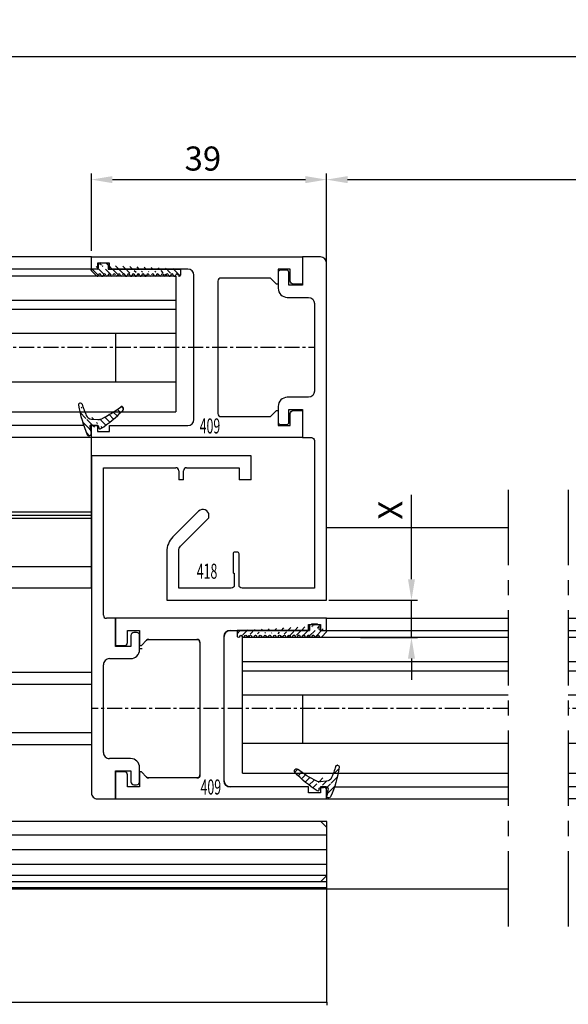
# Model space of a CAD drawing. Units: millimetres. Extents: x 39 to 1228, y 265 to 1106.
# Drawn here: x 585 to 676, y 402 to 566 of the extents above; entities that cross this region are included whole.
import ezdxf
from ezdxf.enums import TextEntityAlignment as Align

# ---------------------------------------------------------------- set-up
doc = ezdxf.new("R2010")
doc.units = ezdxf.units.MM
doc.linetypes.add('HIDDENNEW00', pattern=[4.5, 1.5, -1.5, 1.5])
doc.linetypes.add('MITTEX2', pattern=[4, 2.5, -0.5, 0.5, -0.5])
doc.layers.add('01_Blockfang', color=2, linetype='Continuous', plot=False)
for name, color, linetype in [('02_Bemassung', 4, 'Continuous'), ('03_Mittellinie', 1, 'MITTEX2'), ('17_Schutzfluegel', 3, 'Continuous'), ('2D_SICHTBARE_KANTEN', 1, 'HIDDENNEW00'), ('325409_Vertikalprofil', 3, 'Continuous'), ('325418_Seitendichtung', 3, 'Continuous'), ('325450', 7, 'Continuous'), ('418 coupiert', 7, 'Continuous'), ('99', 7, 'Continuous'), ('Bodenschiene', 7, 'Continuous'), ('Bürstendichtung', 8, 'Continuous'), ('Fahrflügel', 7, 'Continuous'), ('Glas', 7, 'Continuous'), ('Seitenteil', 7, 'Continuous'), ('Verglasungsgummis', 7, 'Continuous')]:
    doc.layers.add(name, color=color, linetype=linetype)
doc.styles.get("Standard").update_dxf_attribs({"font": 'txt.shx', "width": 0.8})
doc.dimstyles.new('Dorma', dxfattribs={"dimtxt": 4, "dimasz": 3.5, "dimexe": 1, "dimexo": 1, "dimgap": 1.5, "dimtad": 1, "dimdec": 1, "dimrnd": 0.5, "dimzin": 9, "dimtxsty": 'Standard', "dimcen": 0.1, "dimclrd": 256, "dimclre": 256, "dimclrt": 256, "dimadec": 1, "dimazin": 2, "dimtp": 0.1, "dimtm": 0.1, "dimtfac": 1, "dimtdec": 1, "dimtmove": 0, "dimatfit": 3, "dimfxl": 1, "dimtolj": 1, "dimtzin": 0, "dimlwe": -1, "dimarcsym": 0})
pattern_1 = [(45, (0, 0), (-0.5612660075668221, 0.5612660075668221), [])]

# ---------------------------------------------------------------- blocks, each defined once
blk = doc.blocks.new('*D133')
at = {"layer": '02_Bemassung', "transparency": 16777216}
for p, q in [((596.8655199344855, 527.4569729980019), (596.8655199344855, 540.3031799597613)), ((635.865533285926, 524.2932326051498), (635.865533285926, 540.3031799597613))]:
    blk.add_line(p, q, dxfattribs=at)
at = {"layer": '02_Bemassung', "lineweight": -2, "transparency": 16777216}
blk.add_line((600.3655199344855, 539.3031799597613), (632.365533285926, 539.3031799597613), dxfattribs=at)
at = {"layer": '02_Bemassung', "transparency": 16777216}
for points in [[(600.3655199344855, 539.8865132930946), (600.3655199344855, 538.7198466264279), (596.8655199344855, 539.3031799597613)], [(632.365533285926, 539.8865132930946), (632.365533285926, 538.7198466264279), (635.865533285926, 539.3031799597613)]]:
    blk.add_solid(points, dxfattribs=at)
at = {"layer": 'Defpoints', "color": 0, "transparency": 16777216}
for p in [(635.865533285926, 539.3031799597613), (596.8655199344855, 526.4569729980019), (635.865533285926, 523.2932326051497)]:
    blk.add_point(p, dxfattribs=at)
at = {"layer": '02_Bemassung', "transparency": 16777216, "insert": (615.361490974702, 542.8031799597613), "char_height": 4, "attachment_point": 5}
blk.add_mtext('\\A1;39', dxfattribs=at)
blk = doc.blocks.new('*D134')
at = {"layer": '02_Bemassung', "transparency": 16777216}
for p, q in [((319.8652422209868, 529.9569753556297), (319.8652422209868, 560.7362299585405)), ((1192.527805027079, 529.9569753556297), (1192.527805027079, 560.7362299585405))]:
    blk.add_line(p, q, dxfattribs=at)
at = {"layer": '02_Bemassung', "lineweight": -2, "transparency": 16777216}
blk.add_line((323.3652422209868, 559.7362299585405), (1189.027805027079, 559.7362299585405), dxfattribs=at)
at = {"layer": '02_Bemassung', "transparency": 16777216}
for points in [[(323.3652422209868, 560.319563291874), (323.3652422209868, 559.1528966252073), (319.8652422209868, 559.7362299585405)], [(1189.027805027079, 560.319563291874), (1189.027805027079, 559.1528966252073), (1192.527805027079, 559.7362299585405)]]:
    blk.add_solid(points, dxfattribs=at)
at = {"layer": 'Defpoints', "color": 0, "transparency": 16777216}
for p in [(1192.527805027079, 559.7362299585405), (319.8652422209868, 528.9569753556297), (1192.527805027079, 528.9569753556297)]:
    blk.add_point(p, dxfattribs=at)
at = {"layer": '02_Bemassung', "transparency": 16777216, "insert": (757.0158012341535, 563.2362299585405), "char_height": 4, "attachment_point": 5}
blk.add_mtext('\\A1;B', dxfattribs=at)
blk = doc.blocks.new('*D141')
at = {"layer": '02_Bemassung', "lineweight": -2, "transparency": 16777216}
for p, q in [((649.9612249846116, 472.9569725993957), (649.9612249846116, 486.9736392660623)), ((649.9612249846116, 463.2569724213269), (649.9612249846116, 469.4569725993957)), ((649.9612249846116, 459.7569724213269), (649.9612249846116, 456.2569724213269))]:
    blk.add_line(p, q, dxfattribs=at)
at = {"layer": '02_Bemassung', "transparency": 16777216}
for p, q in [((636.2799368359101, 469.4569725993958), (650.9612249846115, 469.4569725993957)), ((641.4916267126081, 463.2569724213269), (650.9612249846115, 463.2569724213269))]:
    blk.add_line(p, q, dxfattribs=at)
for points in [[(649.3778916512781, 472.9569725993957), (650.5445583179448, 472.9569725993957), (649.9612249846116, 469.4569725993957)], [(649.3778916512781, 459.7569724213269), (650.5445583179448, 459.7569724213269), (649.9612249846116, 463.2569724213269)]]:
    blk.add_solid(points, dxfattribs=at)
at = {"layer": 'Defpoints', "color": 0, "transparency": 16777216}
for p in [(635.2799368359101, 469.4569725993958), (649.9612249846116, 469.4569725993957), (640.4916267126082, 463.2569724213269)]:
    blk.add_point(p, dxfattribs=at)
at = {"layer": '02_Bemassung', "transparency": 16777216, "insert": (646.4612249846115, 484.4069725993958), "char_height": 4, "attachment_point": 5, "rotation": 90}
blk.add_mtext('\\A1;X', dxfattribs=at)
blk = doc.blocks.new('325409_Vertikalprofil')
at = {"layer": '325409_Vertikalprofil'}
blk.add_lwpolyline([(21.49967000000001, 3.499999999999996), (29.49288321876159, 3.499999999999992, 0.1989108449736175), (29.84643453828488, 3.64644453834887), (30.70000000000002, 4.499999999999992), (31.00000000000003, 4.499999999999992), (31.00000000000003, 1.999999999999992), (33.00000000000003, 1.999999999999992), (33.00000000000003, 3.999999999999992, -0.4142135623730951), (33.49999000000003, 4.499999999999992), (34.99999000000002, 4.499999999999992), (34.99999000000002, -7.1e-15), (0, 0), (3.6e-15, 2), (0.9999900000000288, 2), (0.9999900000000252, 1), (3, 1), (3, 2), (16.00000000000003, 1.999999999999996, 0.4142135623730951), (17.00000000000003, 2.999999999999996), (17.00000000000003, 27, 0.4142135623730951), (16.00000000000003, 28), (3.000000000000007, 28), (3.000000000000007, 29), (0.9999900000000324, 29), (0.9999900000000324, 28), (7.1e-15, 28), (7.1e-15, 30), (34.99999000000002, 30), (34.99999000000002, 25.49999999999999), (33.49999000000003, 25.49999999999999, -0.4142135623730951), (33.00000000000004, 26), (33.00000000000004, 27.99999999999999), (31.00000000000004, 27.99999999999999), (31.00000000000004, 25.49999999999999), (30.70000000000002, 25.49999999999999), (29.84643453828495, 26.35355546165111, 0.1989108449736261), (29.49288321876165, 26.49999999999999), (21.49968000000002, 26.5, 0.4142135623730951), (20.99950000000001, 26), (20.99950000000001, 4.000170000000021, 0.4144127776680251)], format="xyb", close=True, dxfattribs=at)
blk = doc.blocks.new('418 coupiert')
at = {"color": 3, "linetype": 'Continuous', "lineweight": 30}
for p, q in [((75.66915887591176, -8.940485123908616), (75.66915887591176, -64.94048312715302)), ((102.1691455244713, -8.940485123908616), (75.66915887591176, -8.940485123908616)), ((102.1691455244713, -12.94048484823713), (102.1691455244713, -8.940485123908616)), ((77.66925233599477, -10.94048545173416), (89.66921705004506, -10.94048545173416)), ((77.66925233599477, -35.44048481098423), (77.66925233599477, -10.94048545173416)), ((90.16918081042105, -11.44048460236797), (90.16918081042105, -12.94048484823713)), ((90.96919435259635, -12.94048484823713), (90.96919435259635, -11.44048460236797)), ((91.46915811297231, -10.94048545173416), (100.1691712736779, -10.94048545173416)), ((100.1691712736779, -10.94048545173416), (100.1691712736779, -12.94048484823713)), ((90.96919435259635, -12.94048484823713), (90.16918081042105, -12.94048484823713)), ((102.1691455244713, -12.94048484823713), (100.1691712736779, -12.94048484823713)), ((79.66922658678823, -35.94048489294062), (78.16921609637075, -35.94048489294062)), ((79.66922658678823, -40.64048435947904), (79.66922658678823, -35.94048489294062)), ((79.66922658678823, -35.94048489294062), (79.66922658678823, -40.44048469922552)), ((82.21923249956899, -38.79048470816622), (82.21923249956899, -40.64048435947904)), ((83.16921132799916, -38.29048462620983), (82.71919625994497, -38.29048462620983)), ((83.66917508837516, -41.14048444143543), (83.66917508837516, -38.79048470816622)), ((82.21923249956899, -40.64048435947904), (79.66922658678823, -40.64048435947904)), ((83.66917508837516, -40.44048376790295), (83.96922487017446, -40.44048469922552)), ((83.66917508837516, -40.94047733060131), (84.08306974169545, -40.94047733060131)), ((77.66925233599477, -58.24048519543419), (77.66925233599477, -43.64048391989479)), ((78.66917985674672, -42.64048468730459), (82.16916459795767, -42.64048468730459)), ((82.16916459795767, -59.24048349670181), (78.66917985674672, -59.24048349670181)), ((79.66922658678823, -61.24048382452736), (82.21923249956899, -61.24048382452736)), ((79.66922658678823, -65.94048515371094), (79.66922658678823, -61.24048382452736)), ((79.66922658678823, -61.44048348478088), (79.66922658678823, -65.94048515371094)), ((82.21923249956899, -61.24048382452736), (82.21923249956899, -63.09048533848534)), ((83.66917508837516, -63.09048533848534), (83.66917508837516, -60.7404865365387)), ((82.71919625994497, -63.5904863517643), (83.16921132799916, -63.5904863517643)), ((76.66920560595327, -65.94048515371094), (79.66922658678823, -65.94048515371094))]:
    blk.add_line(p, q, dxfattribs=at)
at = {"color": 3, "linetype": 'Continuous'}
for p, q in [((114.6692165867882, -35.94048515371094), (79.66922658678823, -35.94048515371094)), ((79.66922658678823, -35.94048515371094), (79.66922658678823, -40.44048515371094)), ((114.6692165867882, -37.94048515371094), (114.6692165867882, -35.94048515371094)), ((111.6692165867882, -37.94048515371094), (111.6692165867882, -36.94048515371094)), ((111.6692165867882, -36.94048515371094), (113.6692265867882, -36.94048515371094)), ((113.6692265867882, -36.94048515371094), (113.6692265867882, -37.94048515371094)), ((81.6692165867882, -39.94048515371094), (81.6692165867882, -37.94048515371094)), ((81.6692165867882, -37.94048515371094), (83.6692165867882, -37.94048515371094)), ((83.6692165867882, -37.94048515371094), (83.6692165867882, -40.44048515371094)), ((97.66921658678825, -62.94048515371094), (97.6692165867882, -38.94048515371094)), ((98.6692165867882, -37.94048515371094), (111.6692165867882, -37.94048515371094)), ((113.6692265867882, -37.94048515371094), (114.6692165867882, -37.94048515371094)), ((79.66922658678823, -40.44048515371094), (81.16922658678823, -40.44048515371094)), ((83.6692165867882, -40.44048515371094), (83.9692165867882, -40.44048515371094)), ((83.9692165867882, -40.44048515371094), (84.82278204850331, -39.58692969205984)), ((85.17633336802658, -39.44048515371094), (93.16953658678825, -39.44048515371094)), ((93.66971658678824, -39.94048515371094), (93.66971658678824, -61.94031515371091)), ((81.16922658678823, -61.44048515371093), (79.66922658678823, -61.44048515371093)), ((79.66922658678823, -61.44048515371093), (79.66922658678823, -65.94048515371094)), ((81.66921658678825, -63.94048515371093), (81.66921658678825, -61.94048515371093)), ((83.9692165867882, -61.44048515371093), (83.66921658678824, -61.44048515371093)), ((83.66921658678824, -61.44048515371093), (83.66921658678824, -63.94048515371093)), ((84.82278204850336, -62.29404061536206), (83.9692165867882, -61.44048515371093)), ((93.16954658678821, -62.44048515371094), (85.17633336802669, -62.44048515371094)), ((83.66921658678824, -63.94048515371093), (81.66921658678825, -63.94048515371093)), ((111.6692165867882, -63.94048515371093), (98.66921658678827, -63.94048515371093)), ((111.6692165867882, -64.94048515371094), (111.6692165867882, -63.94048515371093)), ((113.6692265867882, -64.94048515371094), (111.6692165867882, -64.94048515371094)), ((114.6692165867882, -63.94048515371093), (113.6692265867882, -63.94048515371093)), ((113.6692265867882, -63.94048515371093), (113.6692265867882, -64.94048515371094)), ((114.6692165867882, -65.94048515371094), (114.6692165867882, -63.94048515371093)), ((79.66922658678823, -65.94048515371094), (114.6692165867882, -65.94048515371094))]:
    blk.add_line(p, q, dxfattribs=at)
at = {"color": 3, "linetype": 'Continuous', "lineweight": 30}
for centre, radius, start, end in [((89.66927889444793, -11.44038737333721), 0.4999019254285353, 359.9888561878637, 90.0070882369102), ((91.46909626856944, -11.44038737333721), 0.4999019254285069, 89.99291176308817, 180.0111438121395), ((78.16915425209646, -35.44058297102697), 0.4999019257390833, 179.98874948082, 270.0070882221695), ((82.71913441567074, -38.79038654812337), 0.4999019257390331, 89.99291177783698, 180.0112505191865), ((83.16927317227334, -38.79038654812348), 0.4999019257390899, 359.98874948082, 90.00708822215648), ((82.16926744800446, -41.14057704760142), 1.499907643229489, 269.9960711756929, 0.0035375127898131), ((78.66905457888998, -43.64028694175499), 0.9998022622992448, 89.99282068790313, 180.0112882482544), ((78.66905616794105, -58.24067965349588), 0.9998038508569591, 179.9888561878539, 270.0070882369085), ((82.16926267915623, -60.74039590545203), 1.499912411957051, 359.9965379453366, 90.00374664459505), ((82.7191375941786, -63.09058125139603), 0.4999051038106633, 179.9890071035996, 270.006723877784), ((83.16926999376562, -63.09058125139597), 0.499905103810649, 269.9932761222046, 0.0109928963954898), ((76.66916619378839, -64.94047783659693), 1.000007317890665, 180.0003031243172, 270.0022581341859)]:
    blk.add_arc(centre, radius, start, end, dxfattribs=at)
at = {"color": 3, "linetype": 'Continuous'}
for centre, radius, start, end in [((98.6692165867882, -38.94048515371094), 1, 90, 180), ((81.16922158678823, -39.94049015371095), 0.4999950000249845, 270.0005729635226, 0.0005729635266309), ((85.17633336802663, -39.9404851537109), 0.499999999999971, 90.00000000000651, 134.999664369734), ((93.16962658678823, -39.94057515371094), 0.5000900080985424, 0.0103113841519457, 90.01031138415031), ((81.16922158678823, -61.94048015371095), 0.4999950000250129, 359.9994270364766, 89.99942703647746), ((93.16971661569806, -61.94048518262075), 0.5000000000000071, 269.9805161217653, 0.0194838782330514), ((85.17633336802663, -61.94048515371091), 0.5000000000000285, 225.0003356302792, 270.0000000000065), ((98.66921658678827, -62.94048515371094), 1, 180, 270)]:
    blk.add_arc(centre, radius, start, end, dxfattribs=at)
blk = doc.blocks.new('325424')
h = blk.add_hatch()
h.set_pattern_fill('ANSI31', color=1, scale=0.25, style=0)
h.set_pattern_definition(pattern_1)
edge = h.paths.add_edge_path()
edge.add_line((-44.08561230153594, 694.7043751978792), (-44.08561230153594, 695.0132464671053))
edge.add_arc((-52.58501829241447, 711.2669847431507), 19.98668756120021, 287.3578499609344, 292.9965478829075)
edge.add_line((-42.7601866096333, 694.946727683536), (-42.85982415527854, 694.9553107523836))
edge.add_line((-43.07611264736209, 694.7730397486605), (-43.17009892762456, 693.672141959659))
edge.add_arc((-41.69509278946395, 693.311805545816), 0.2996800383432131, 293.734203866586, 355.1560507798661)
edge.add_arc((-41.69116565598182, 693.3617406218438), 0.3000144804824058, 355.1412252415403, 461.1927882675781)
edge.add_arc((-46.53420196236453, 691.8865245462777), 0.2999957238579762, 175.1253903895332, 279.0592143389488)
edge.add_arc((-45.07540202980897, 694.8691736447608), 1.000223704589062, 355.1223413896392, 386.1933210247745)
edge.add_arc((-45.84564457627516, 698.7772935544016), 0.3998698289681783, 175.1108668051726, 217.0731072471018)
edge.add_arc((-62.12955458738304, 686.477963832287), 20.00697306931901, 26.19844917490375, 37.06377538736537)
edge.add_arc((-59.39582303355098, 684.436954059043), 19.99884205905196, 32.74438421093547, 46.42057030466796)
edge.add_line((-44.17100713104758, 693.7042092585482), (-44.0788006082252, 694.7841262125887))
edge.add_line((-46.83311261684451, 691.9120167994417), (-46.83160853088651, 691.9296597742953))
edge.add_arc((-49.63383770158879, 711.333538455496), 19.99248392835638, 279.0561735708688, 293.7733523743856)
edge.add_arc((-42.97083173393781, 693.6551425223481), 0.1999909881686693, 175.1239166702826, 277.7306847690304)
edge.add_arc((-42.74318146118292, 695.1460024001335), 0.1999989693695521, 265.1224696536125, 392.7403622920136)
edge.add_arc((-45.16730305579722, 693.789134045623), 0.9999088904157648, 292.9938822973981, 355.1278551801737)
edge.add_arc((-45.88514311598811, 698.6345608075493), 0.4001046458597028, 46.44111503450598, 153.7737762759562)
edge.add_arc((-45.62709778667818, 713.2399381470345), 19.96409908713949, 277.7239068344949, 281.199947989066)
edge.add_arc((-46.5325018650451, 691.9040032051845), 0.3002050250900737, 107.3880274373051, 175.0973221324914)
edge.add_arc((-42.87677649172485, 694.7559640692934), 0.2000661934712625, 85.13929179737804, 175.1038399149306)
at = {"color": 1, "linetype": 'Continuous', "lineweight": 0}
blk.add_line((-44.08561230153594, 694.7043751978792), (-44.08561230153594, 695.0132464671053), dxfattribs=at)
at = {"color": 1, "linetype": 'Continuous', "lineweight": 30}
for p, q in [((-42.7601866096333, 694.946727683536), (-42.85982415527854, 694.9553107523836)), ((-44.17100713104758, 693.7042092585482), (-44.0788006082252, 694.7841262125887)), ((-43.07611264736209, 694.7730397486605), (-43.17009892762456, 693.672141959659)), ((-46.83311261684451, 691.9120167994417), (-46.83160853088651, 691.9296597742953))]:
    blk.add_line(p, q, dxfattribs=at)
for centre, radius, start, end in [((-45.84564457627516, 698.7772935544016), 0.3998698289681783, 175.1108668051726, 217.0731072471018), ((-45.88514311598811, 698.6345608075493), 0.4001046458597028, 46.44111503450598, 153.7737762759562), ((-62.12955458738304, 686.477963832287), 20.00697306931901, 26.19844917490375, 37.06377538736537), ((-59.39582303355098, 684.436954059043), 19.99884205905196, 32.74438421093547, 46.42057030466796), ((-45.07540202980897, 694.8691736447608), 1.000223704589062, 355.1223413896392, 26.19332102477441), ((-42.87677649172485, 694.7559640692934), 0.2000661934712625, 85.13929179737804, 175.1038399149306), ((-42.74318146118292, 695.1460024001335), 0.1999989693695521, 265.1224696536125, 32.74036229201352), ((-45.16730305579722, 693.789134045623), 0.9999088904157648, 292.9938822973981, 355.1278551801737), ((-42.97083173393781, 693.6551425223481), 0.1999909881686693, 175.1239166702826, 277.7306847690304), ((-45.62709778667818, 713.2399381470345), 19.96409908713949, 277.7239068344949, 281.199947989066), ((-41.69116565598182, 693.3617406218438), 0.3000144804824058, 355.1412252415403, 101.1927882675781), ((-41.69509278946395, 693.311805545816), 0.2996800383432131, 293.734203866586, 355.1560507798661), ((-46.53420196236453, 691.8865245462777), 0.2999957238579762, 175.1253903895332, 279.0592143389488), ((-46.5325018650451, 691.9040032051845), 0.3002050250900737, 107.3880274373051, 175.0973221324914), ((-52.58501829241447, 711.2669847431507), 19.98668756120021, 287.3578499609344, 292.9965478829075), ((-49.63383770158879, 711.333538455496), 19.99248392835638, 279.0561735708688, 293.7733523743856)]:
    blk.add_arc(centre, radius, start, end, dxfattribs=at)
blk = doc.blocks.new('325137')
h = blk.add_hatch()
h.set_pattern_fill('ANSI31', color=1, scale=0.25, style=0)
h.set_pattern_definition(pattern_1)
edge = h.paths.add_edge_path()
edge.add_line((-166.8373906426745, 696.2253984265055), (-166.8373906426745, 696.0253652386393))
edge.add_line((-166.8373906426745, 694.2254241757121), (-166.8373906426745, 693.4252557770309))
edge.add_arc((-167.0374722680138, 694.2253757657153), 0.2000816311957233, 0.0138627844367361, 89.96692727606157)
edge.add_line((-167.8373107128458, 694.7255071453776), (-167.8371617012339, 695.7255538754191))
edge.add_line((-167.0373567753153, 694.4254573635783), (-167.5373577885943, 694.4254573635783))
edge.add_line((-166.8353119306879, 708.0253299526896), (-166.0353132896738, 708.0252107434001))
edge.add_line((-165.6959914975481, 694.0666374020304), (-166.6200199537592, 693.1428846173014))
edge.add_arc((-167.5371819094621, 694.7255861258205), 0.3001288137759112, 180.0150776796087, 269.9664239749952)
edge.add_arc((-167.5371219753656, 695.7254447022099), 0.3000397457303163, 89.99950248063496, 179.9791522144898)
edge.add_line((-166.6200199537592, 693.1428846173014), (-166.837509851964, 693.4254106335368))
edge.add_line((-167.5371193700152, 696.0254844479289), (-166.8371149711924, 696.0253652386393))
edge.add_line((-166.8371149711924, 696.0253652386393), (-166.8353119306879, 708.0253299526896))
edge.add_arc((-165.8373800201876, 694.2080688717034), 0.1999839367249683, 314.9912994702926, 449.9939243278101)
edge.add_arc((-165.8372992047086, 694.6080859907294), 0.2000331923071233, 90.0000012719939, 269.9829260882297)
edge.add_arc((-165.8372396000652, 695.0080927618156), 0.1999735876636305, 269.9829209995342, 450.0000012719743)
edge.add_arc((-165.8372321593355, 695.4080399360325), 0.1999735866919641, 89.98505543708299, 269.9978668344271)
edge.add_arc((-165.8371800043007, 695.808046708229), 0.2000331923070462, 270.0000012719955, 449.9829260882297)
edge.add_arc((-165.8371129500459, 696.2080534782078), 0.1999735866919641, 89.98505543708299, 269.9978668344271)
edge.add_arc((-165.8370607950111, 696.6080602504043), 0.2000331923070462, 270.0000012719955, 449.9829260882297)
edge.add_arc((-165.8369937407563, 697.0080670203831), 0.1999735866919641, 89.98505543708299, 269.9978668344271)
edge.add_arc((-165.8369415857216, 697.4080737925796), 0.2000331923070462, 270.0000012719955, 449.9829260882297)
edge.add_arc((-165.8368745304256, 697.8080805635993), 0.1999735877329195, 89.98292101937678, 269.9978665361076)
edge.add_arc((-165.8368223776812, 698.2080873358652), 0.2000331935562787, 270.0021357097301, 449.9807916504945)
edge.add_arc((-165.8367553212053, 698.6080941058439), 0.1999735876636351, 89.9829209995179, 270.0000012719907)
edge.add_arc((-165.8366435526455, 699.0080412645128), 0.1999735866920411, 269.9850554370911, 449.9978668344189)
edge.add_arc((-165.8365764983907, 699.4080480344916), 0.2000331923071233, 90.0000012719939, 269.9829260882297)
edge.add_arc((-165.8365243433559, 699.8080548066881), 0.1999735866920411, 269.9850554370911, 449.9978668344189)
edge.add_arc((-165.8364572891011, 700.2080615766669), 0.2000331923071233, 90.0000012719939, 269.9829260882297)
edge.add_arc((-165.8364051340664, 700.6080683488634), 0.1999735866920411, 269.9850554370911, 449.9978668344189)
edge.add_arc((-165.8363380798116, 701.008075118842), 0.2000331923071233, 90.0000012719939, 269.9829260882297)
edge.add_arc((-165.8362784751682, 701.4080818899283), 0.1999735876636305, 269.9829209995342, 450.0000012719743)
edge.add_arc((-165.8362114186922, 701.8080886599072), 0.2000331935562743, 90.00213570972026, 269.9807916505042)
edge.add_arc((-165.8361592658786, 702.2080954321036), 0.1999735876636305, 269.9829209995342, 450.0000012719743)
edge.add_arc((-165.8361518251489, 702.6080426063206), 0.1999735866919641, 89.98505543708299, 269.9978668344271)
edge.add_arc((-165.8360996701141, 703.0080493785171), 0.2000331923070462, 270.0000012719955, 449.9829260882297)
edge.add_arc((-165.8360326158593, 703.4080561484959), 0.1999735866919641, 89.98505543708299, 269.9978668344271)
edge.add_arc((-165.8359804620043, 703.808062921872), 0.2000331934867746, 270.0000016098976, 449.9807916703908)
edge.add_arc((-165.8359134055979, 704.2080696917814), 0.1999735876636351, 89.9829209995179, 270.0000012719907)
edge.add_arc((-165.8358612527842, 704.608076463978), 0.2000331935562787, 270.0021357097301, 449.9807916504945)
edge.add_arc((-165.8357941963083, 705.0080832339567), 0.1999735876636351, 89.9829209995179, 270.0000012719907)
edge.add_arc((-165.8357420434947, 705.4080900061533), 0.2000331935562787, 270.0021357097301, 449.9807916504945)
edge.add_arc((-165.8356749870188, 705.808096776132), 0.1999735876636351, 89.9829209995179, 270.0000012719907)
edge.add_arc((-165.8355632184589, 706.208043934801), 0.1999735866920411, 269.9850554370911, 449.9978668344189)
edge.add_arc((-165.8354961642041, 706.6080507047795), 0.2000331923071233, 90.0000012719939, 269.9829260882297)
edge.add_arc((-165.8354365595607, 707.0080574758658), 0.1999735876636305, 269.9829209995342, 450.0000012719743)
edge.add_arc((-165.8353695030848, 707.4080642458447), 0.2000331935562743, 90.00213570972026, 269.9807916505042)
edge.add_arc((-165.8353568495875, 707.8081125443773), 0.200015106126243, 269.9942394109398, 445.2772685503078)
edge.add_line((-166.0353132896738, 708.0252107434001), (-165.8188888244944, 708.007448559257))
at = {"color": 1, "linetype": 'Continuous', "lineweight": 30}
for p, q in [((-166.8371149711924, 696.0253652386393), (-166.8353119306879, 708.0253299526896)), ((-166.8353119306879, 708.0253299526896), (-166.0353132896738, 708.0252107434001)), ((-166.0353132896738, 708.0252107434001), (-165.8188888244944, 708.007448559257)), ((-167.8373107128458, 694.7255071453776), (-167.8371617012339, 695.7255538754191)), ((-167.5371193700152, 696.0254844479289), (-166.8371149711924, 696.0253652386393)), ((-166.8373906426745, 696.2253984265055), (-166.8373906426745, 696.0253652386393)), ((-167.0373567753153, 694.4254573635783), (-167.5373577885943, 694.4254573635783)), ((-166.6200199537592, 693.1428846173014), (-166.837509851964, 693.4254106335368)), ((-166.8373906426745, 694.2254241757121), (-166.8373906426745, 693.4252557770309)), ((-165.6959914975481, 694.0666374020304), (-166.6200199537592, 693.1428846173014))]:
    blk.add_line(p, q, dxfattribs=at)
for centre, radius, start, end in [((-165.8353568495875, 707.8081125443773), 0.200015106126243, 269.9942394109398, 85.2772685503079), ((-165.8354961642041, 706.6080507047795), 0.2000331923071233, 90.0000012719939, 269.9829260882297), ((-165.8353695030848, 707.4080642458447), 0.2000331935562743, 90.00213570972026, 269.9807916505042), ((-165.8355632184589, 706.208043934801), 0.1999735866920411, 269.9850554370911, 89.99786683441894), ((-165.8354365595607, 707.0080574758658), 0.1999735876636305, 269.9829209995342, 90.00000127197436), ((-165.8357941963083, 705.0080832339567), 0.1999735876636351, 89.9829209995179, 270.0000012719907), ((-165.8356749870188, 705.808096776132), 0.1999735876636351, 89.9829209995179, 270.0000012719907), ((-165.8358612527842, 704.608076463978), 0.2000331935562787, 270.0021357097301, 89.98079165049444), ((-165.8357420434947, 705.4080900061533), 0.2000331935562787, 270.0021357097301, 89.98079165049444), ((-165.8360326158593, 703.4080561484959), 0.1999735866919641, 89.98505543708299, 269.9978668344271), ((-165.8359134055979, 704.2080696917814), 0.1999735876636351, 89.9829209995179, 270.0000012719907), ((-165.8360996701141, 703.0080493785171), 0.2000331923070462, 270.0000012719955, 89.98292608822973), ((-165.8359804620043, 703.808062921872), 0.2000331934867746, 270.0000016098976, 89.98079167039079), ((-165.8362114186922, 701.8080886599072), 0.2000331935562743, 90.00213570972026, 269.9807916505042), ((-165.8361518251489, 702.6080426063206), 0.1999735866919641, 89.98505543708299, 269.9978668344271), ((-165.8362784751682, 701.4080818899283), 0.1999735876636305, 269.9829209995342, 90.00000127197436), ((-165.8361592658786, 702.2080954321036), 0.1999735876636305, 269.9829209995342, 90.00000127197436), ((-165.8364572891011, 700.2080615766669), 0.2000331923071233, 90.0000012719939, 269.9829260882297), ((-165.8363380798116, 701.008075118842), 0.2000331923071233, 90.0000012719939, 269.9829260882297), ((-165.8365243433559, 699.8080548066881), 0.1999735866920411, 269.9850554370911, 89.99786683441894), ((-165.8364051340664, 700.6080683488634), 0.1999735866920411, 269.9850554370911, 89.99786683441894), ((-165.8367553212053, 698.6080941058439), 0.1999735876636351, 89.9829209995179, 270.0000012719907), ((-165.8365764983907, 699.4080480344916), 0.2000331923071233, 90.0000012719939, 269.9829260882297), ((-165.8368223776812, 698.2080873358652), 0.2000331935562787, 270.0021357097301, 89.98079165049444), ((-165.8366435526455, 699.0080412645128), 0.1999735866920411, 269.9850554370911, 89.99786683441894), ((-165.8369937407563, 697.0080670203831), 0.1999735866919641, 89.98505543708299, 269.9978668344271), ((-165.8368745304256, 697.8080805635993), 0.1999735877329195, 89.98292101937678, 269.9978665361076), ((-165.8370607950111, 696.6080602504043), 0.2000331923070462, 270.0000012719955, 89.98292608822973), ((-165.8369415857216, 697.4080737925796), 0.2000331923070462, 270.0000012719955, 89.98292608822973), ((-167.5371219753656, 695.7254447022099), 0.3000397457303163, 89.99950248063496, 179.9791522144898), ((-165.8372321593355, 695.4080399360325), 0.1999735866919641, 89.98505543708299, 269.9978668344271), ((-165.8371129500459, 696.2080534782078), 0.1999735866919641, 89.98505543708299, 269.9978668344271), ((-165.8372396000652, 695.0080927618156), 0.1999735876636305, 269.9829209995342, 90.00000127197436), ((-165.8371800043007, 695.808046708229), 0.2000331923070462, 270.0000012719955, 89.98292608822973), ((-167.5371819094621, 694.7255861258205), 0.3001288137759112, 180.0150776796087, 269.9664239749952), ((-167.0374722680138, 694.2253757657153), 0.2000816311957233, 0.0138627844367361, 89.96692727606157), ((-165.8372992047086, 694.6080859907294), 0.2000331923071233, 90.0000012719939, 269.9829260882297), ((-165.8373800201876, 694.2080688717034), 0.1999839367249683, 314.9912994702926, 89.99392432781016)]:
    blk.add_arc(centre, radius, start, end, dxfattribs=at)
blk = doc.blocks.new('325450')
at = {"color": 3, "linetype": 'Continuous', "lineweight": 30}
for p, q in [((222.2501831886664, -35.94047930500517), (222.2501831886664, -37.94047963283072)), ((280.2501834987968, -35.94047930500517), (222.2501831886664, -35.94047930500517)), ((280.2501834987968, -40.44048004261265), (280.2501834987968, -35.94047930500517)), ((223.2501852152243, -36.94047946891795), (225.2501818177595, -36.94047946891795)), ((223.2501852152243, -37.94047963283072), (223.2501852152243, -36.94047946891795)), ((225.2501818177595, -36.94047946891795), (225.2501818177595, -37.94047963283072)), ((222.2501831886664, -37.94047963283072), (223.2501852152243, -37.94047963283072)), ((225.2501818177595, -37.94047963283072), (238.2501820859804, -37.94047963283072)), ((239.2501841125384, -38.94047979674349), (239.2501841125384, -62.94047907403717)), ((269.7501835239425, -38.44048995933543), (242.2501827416315, -38.44048995933543)), ((276.250183658053, -37.94047963283072), (278.2501835202172, -37.94047963283072)), ((276.250183658053, -40.44048004261265), (276.250183658053, -37.94047963283072)), ((278.2501835202172, -37.94047963283072), (278.2501835202172, -39.94047996065626)), ((241.8966303405657, -39.29404337368021), (244.2501830694571, -41.64759610257158)), ((269.2501834419861, -40.147596788025), (270.1037368563309, -39.29404337368021)), ((269.2501834419861, -61.73338443449745), (269.2501834419861, -40.147596788025)), ((272.450183593978, -42.59048011562834), (272.450183593978, -40.29047936609993)), ((272.9501836759343, -39.79048021546612), (275.2501834941402, -39.79048021546612)), ((275.2501834941402, -39.79048021546612), (275.2501834941402, -40.44048004261265)), ((275.2501834941402, -40.44048004261265), (276.250183658053, -40.44048004261265)), ((278.7501836021736, -40.44048004261265), (280.2501834987968, -40.44048004261265)), ((244.2501830694571, -41.64759610257158), (244.2501830694571, -50.59407353810081)), ((275.2501834941402, -42.44047943911562), (275.2501834941402, -43.09048019758472)), ((276.250183658053, -42.44047943911562), (275.2501834941402, -42.44047943911562)), ((276.250183658053, -43.44048053435097), (276.250183658053, -42.44047943911562)), ((272.2501839337244, -43.94047968498478), (275.7501835760966, -43.94047968498478)), ((272.2501839337244, -57.94048756769905), (272.2501839337244, -43.94047968498478)), ((275.2501834941402, -43.09048019758472), (272.9501836759343, -43.09048019758472)), ((244.2501830694571, -51.28689371458301), (244.2501830694571, -60.23338139466057)), ((275.7501835760966, -57.94048756769905), (272.2501839337244, -57.94048756769905)), ((272.9501836759343, -58.7904907803894), (275.2501834941402, -58.7904907803894)), ((275.2501834941402, -58.79049078038941), (275.2501834941402, -59.44049060753594)), ((276.250183658053, -59.44049060753593), (276.250183658053, -58.44048671833286)), ((244.2501830694571, -60.23338139466057), (241.8966303405657, -62.58693784884224)), ((272.450183593978, -61.59048974922905), (272.450183593978, -59.29048806837807)), ((275.2501834941402, -59.44049060753593), (276.250183658053, -59.44049060753593)), ((270.1037368563309, -62.58693784884224), (269.2501834419861, -61.73338443449745)), ((275.2501834941402, -62.09049076250801), (272.9501836759343, -62.09049076250801)), ((275.2501834941402, -61.44049093536148), (275.2501834941402, -62.09049076250801)), ((276.250183658053, -61.44049093536148), (275.2501834941402, -61.44049093536148)), ((276.250183658053, -63.94048855117569), (276.250183658053, -61.44049093536148)), ((278.2501835202172, -61.94048822335014), (278.2501835202172, -63.94048855117569)), ((280.2501834987968, -61.44049093536148), (278.7501836021736, -61.44049093536148)), ((280.2501834987968, -65.94048887900124), (280.2501834987968, -61.44049093536148)), ((242.2501827416315, -63.44049126318703), (269.7501835239425, -63.44049126318703)), ((222.2501831886664, -63.94048110059509), (222.2501831886664, -65.94048887900124)), ((223.2501852152243, -63.94048110059509), (222.2501831886664, -63.94048110059509)), ((223.2501852152243, -64.94049057773361), (223.2501852152243, -63.94048110059509)), ((225.2501818177595, -64.94049057773361), (223.2501852152243, -64.94049057773361)), ((225.2501818177595, -63.94048110059509), (225.2501818177595, -64.94049057773361)), ((238.2501820859804, -63.94048110059509), (225.2501818177595, -63.94048110059509)), ((278.2501835202172, -63.94048855117569), (276.250183658053, -63.94048855117569)), ((222.2501831886664, -65.94048887900124), (280.2501834987968, -65.94048887900124))]:
    blk.add_line(p, q, dxfattribs=at)
for centre, radius, start, end in [((238.2501831554562, -38.94048058991263), 1.000000957082507, 4.54451999479e-05, 90.00006127638696), ((242.2501822681874, -38.94048936319212), 0.4999994038568869, 89.9999457472288, 225.000168771683), ((269.7501836409864, -38.94048989658325), 0.4999999372478089, 314.9999787905943, 90.0000134122442), ((272.9501824826528, -40.29047910413959), 0.4999988886749638, 89.99986325970903, 180.0000300185103), ((278.7501839987581, -39.94047956407178), 0.5000004785410264, 180.0000454451869, 269.9999545548099), ((272.9501840725188, -42.59047971904386), 0.5000004785410264, 180.0000454451869, 269.9999545548099), ((275.750183179511, -43.44047920644118), 0.5000004785437694, 270.0000454453221, 359.999847832894), ((244.3001814063224, -50.94048362634191), 0.3499996898920117, 98.21294294867884, 261.7870570513227), ((272.9501808927933, -59.29048807919702), 0.4999972988153597, 89.9996810737996, 179.999998760233), ((275.750183179511, -58.44048804624264), 0.5000004785437694, 0.0001521671076566, 89.99995455467791), ((272.9501872522752, -61.59048710421655), 0.5000036583042557, 180.0003030938849, 269.9995901845233), ((278.7501808190326, -61.9404882341691), 0.4999972988154015, 89.99968107381262, 179.999998760233), ((238.2501831554561, -62.94048014351279), 1.000000957082878, 269.9999387236196, 6.12763804434e-05), ((242.2501828015779, -62.94049163839338), 0.4999996247936487, 134.9998923504435, 269.9999931306451), ((269.7501831075937, -62.94049110500083), 0.5000001581864533, 270.0000477100464, 44.99996008711907)]:
    blk.add_arc(centre, radius, start, end, dxfattribs=at)
blk = doc.blocks.new('S3T4_S2T2_SET13NEW00')
at = {"layer": '2D_SICHTBARE_KANTEN', "color": 40, "linetype": 'Continuous'}
blk.add_circle((239.9722, 340.83776), 1.499999399999999, dxfattribs=at)
at = {"layer": '99', "color": 1, "linetype": 'Continuous'}
for p, q in [((241.30617, 340.15182), (248.44269, 336.38049)), ((241.38174, 340.32473), (248.59823, 336.80783)), ((241.41877, 340.44101), (248.7218, 337.1473299999999)), ((241.44295, 340.54303), (248.81484, 337.40295)), ((241.46898, 340.7394700000001), (249.00091, 337.91416)), ((241.15698, 339.91783), (248.11707, 335.4858200000001)), ((241.23947, 340.03526), (248.24499, 335.83731))]:
    blk.add_line(p, q, dxfattribs=at)
blk = doc.blocks.new('Fluegel links1')
at = {"color": 1, "linetype": 'Continuous', "lineweight": 30}
for p, q in [((572.0417008225807, 378.6865492478755), (528.0013915229065, 378.6865492478755)), ((528.0013915229065, 374.686549523547), (528.0013915229065, 378.6865492478755)), ((617.266104103979, 378.6865492478755), (582.0417008225809, 378.6865492478755)), ((617.266104103979, 378.6865492478755), (617.266104103979, 374.686549523547)), ((528.0013915229065, 373.166549125388), (528.0013915229065, 374.686549523547)), ((572.0417008225807, 374.686549523547), (528.0013915229065, 374.686549523547)), ((617.266104103979, 374.686549523547), (582.0417008225809, 374.686549523547)), ((617.266104103979, 374.686549523547), (617.266104103979, 373.166549125388)), ((528.0013915229065, 369.166550332382), (528.0013915229065, 373.166549125388)), ((528.0013915229065, 373.166549125388), (572.0417008225807, 373.166549125388)), ((582.0417008225809, 373.1665491253879), (617.266104103979, 373.166549125388)), ((617.266104103979, 373.166549125388), (617.266104103979, 369.166550332382)), ((528.0013915229065, 369.166550332382), (572.0417008225807, 369.166550332382)), ((528.0013915229065, 361.1665490210798), (528.0013915229065, 369.166550332382)), ((538.0015011954529, 361.1665490210798), (538.0015011954529, 369.166550332382)), ((582.0417008225809, 369.166550332382), (617.266104103979, 369.166550332382)), ((607.2661061901417, 369.166550332382), (607.2661061901417, 361.1665490210798)), ((617.266104103979, 369.166550332382), (617.266104103979, 361.1665490210798)), ((528.0013915229065, 356.1665500641611), (528.0013915229065, 361.1665490210798)), ((528.0013915229065, 361.1665490210798), (572.0417008225807, 361.1665490210798)), ((582.0417008225809, 361.1665490210798), (617.266104103979, 361.1665490210798)), ((617.266104103979, 361.1665490210798), (617.266104103979, 356.1665500641611)), ((528.0013915229065, 356.1665500641611), (572.0417008225807, 356.1665500641611)), ((582.0417008225809, 356.1665500641611), (617.266104103979, 356.1665500641611))]:
    blk.add_line(p, q, dxfattribs=at)
at = {"color": 7, "linetype": 'Continuous', "lineweight": 30}
for p, q in [((607.2661061901417, 369.166550332382), (617.266104103979, 369.166550332382)), ((607.2661061901417, 361.1665490210798), (617.266104103979, 361.1665490210798))]:
    blk.add_line(p, q, dxfattribs=at)
at = {"layer": '03_Mittellinie'}
for p, q in [((572.0417008225807, 366.8865655676273), (502.935081221736, 366.8865655676273)), ((653.2661062795487, 366.8865655676273), (582.0417008225807, 366.8865655676273))]:
    blk.add_line(p, q, dxfattribs=at)
at = {"layer": 'Fahrflügel', "color": 3}
for p, q in [((541.9350588239699, 381.8865641371158), (572.0417008225807, 381.8865679225129)), ((582.0417008225807, 381.8865685522931), (603.2661055344906, 381.886569888964)), ((541.9350588239699, 379.8865641371158), (572.0417008225807, 379.8865677067649)), ((582.0417008225809, 379.8865681028673), (603.2661055344906, 379.8865695611385)), ((543.2512302918564, 353.8865641371158), (572.0417008225807, 353.8865641371158)), ((601.9995985490001, 353.8865680933741), (582.0417008225807, 353.8865680933741)), ((541.9350588239699, 351.8865641371158), (572.0417008225807, 351.8865641371158)), ((603.2661055344906, 351.8865603149679), (582.0417008225807, 351.8865603149679))]:
    blk.add_line(p, q, dxfattribs=at)
at = {"layer": '325409_Vertikalprofil', "xscale": -1}
blk.add_blockref('325409_Vertikalprofil', (541.9350588239699, 351.8865641371158), dxfattribs=at)
at = {"layer": '325450'}
blk.add_blockref('325450', (381.0159223458243, 417.8270491939692), dxfattribs=at)
at = {"layer": '418 coupiert'}
blk.add_blockref('418 coupiert', (427.2659223458243, 417.8270491939692), dxfattribs=at)
at = {"layer": 'Bürstendichtung', "rotation": 25.04120100000038}
blk.add_blockref('S3T4_S2T2_SET13NEW00', (581.9576038042916, -52.99586622970491), dxfattribs=at)
at = {"layer": 'Verglasungsgummis', "xscale": -1, "rotation": 90}
for name, p in [('325137', (1235.151666579355, 213.0512507163116)), ('325424', (1235.646754807682, 310.6598351162394))]:
    blk.add_blockref(name, p, dxfattribs=at)
at = {"layer": 'Verglasungsgummis', "rotation": 270}
for name, p in [('325137', (-89.95922348257925, 213.0512359790635)), ('325424', (-90.44561817265378, 310.8048839083368))]:
    blk.add_blockref(name, p, dxfattribs=at)
at = {"layer": '325409_Vertikalprofil', "color": 1, "linetype": 'Continuous', "width": 0.6}
blk.add_text('409', height=2.5, dxfattribs=at).set_placement((522.7478014233498, 353.8757654663192), align=Align.MIDDLE_CENTER)
at = {"layer": '325418_Seitendichtung', "color": 1, "linetype": 'Continuous', "width": 0.6}
blk.add_text('450', height=2.5, dxfattribs=at).set_placement((622.9672691821353, 363.6323012711796), align=Align.MIDDLE_CENTER)
blk = doc.blocks.new('325418_Seitendichtung')
at = {"layer": '325418_Seitendichtung'}
blk.add_lwpolyline([(15.49999000000002, -42.91421000000002), (15.5, -42.91422000000003, -0.6681786379192971), (17.20710678118654, -42.20711321881347), (21.4748737341529, -46.47487626584707, -0.1989123673796593), (22.5, -48.94974999999999), (22.5, -57), (-4, -57), (-4, -1, -0.4142135623730951), (-3, -1.42e-14), (0, 0), (0, -4.700000000000017), (2.25, -4.700000000000017), (2.25, -2.5, -0.4142135623730951), (2.550000000000011, -2.200000000000002), (3.700000000000045, -2.200000000000017, -0.4142135623730951), (4.000000000000046, -2.5), (4, -5.200000000000017, -0.4142135623730951), (2.5, -6.700000000000017), (-1, -6.700000000000017, 0.4142135623730951), (-2, -7.700000000000017), (-2, -22.30000000000001, 0.4142135623730951), (-1, -23.30000000000001), (2.5, -23.30000000000001, -0.4142135623730951), (4, -24.80000000000001), (4, -27.5, -0.4142135623730951), (3.700000000000045, -27.8), (2.550000000000011, -27.80000000000001), (2.549990000000036, -27.80001000000002, -0.414213562698582), (2.25, -27.49999999999999), (2.25, -25.30000000000001), (2.25, -25.30000000000001), (0, -25.30000000000001), (0, -30), (-1.500000000000003, -30.00000000000002), (-1.499999999999996, -30.00001000000001, 0.4142077045794374), (-2, -30.50000000000002), (-2, -55), (10, -55, 0.4142135623730951), (10.5, -54.5), (10.5, -49.30000000000001, -0.4142135623730951), (10.80000000000001, -49.00000000000002), (11.20000000000004, -49), (11.20000000000004, -49, -0.4142135623730951), (11.50000000000004, -49.30000000000001), (11.5, -52.40000000000001, -0.4142135623730951), (11.40000000000003, -52.5, 0.4142135623730951), (11.30000000000003, -52.59999999999999), (11.30000000000001, -54.5, 0.4142135623730951), (11.80000000000001, -55), (20.5, -55), (20.5, -48.74264000000002, 0.1989123673796593), (20.20710678118655, -48.03553321881347), (15.5, -43.32843000000003), (15.5, -42.91422000000003)], format="xyb", dxfattribs=at)
blk = doc.blocks.new('Glas2')
at = {"color": 1, "linetype": 'Continuous', "lineweight": 30}
for p, q in [((727.2222763706338, 307.67015111898), (727.2222763706338, 303.6701504633289)), ((727.2222763706338, 307.67015111898), (893.1889959980141, 307.67015111898)), ((727.2222763706338, 303.6701504633289), (727.2222763706338, 302.1501500651699)), ((727.2222763706338, 303.6701504633289), (893.1889959980141, 303.6701504633289)), ((727.2222763706338, 302.1501500651699), (727.2222763706338, 298.1501531348091)), ((727.2222763706338, 302.1501500651699), (893.1889959980141, 302.1501500651699)), ((727.2222763706338, 298.1501531348091), (727.2222763706338, 290.1501518235069)), ((727.2222763706338, 298.1501531348091), (893.1889959980141, 298.1501531348091)), ((737.2222668338906, 298.1501531348091), (737.2222668338906, 290.1501518235069)), ((727.2222763706338, 290.1501518235069), (727.2222763706338, 285.150151003943)), ((893.1889959980141, 290.1501518235069), (727.2222763706338, 290.1501518235069)), ((893.1889959980141, 285.150151003943), (727.2222763706338, 285.150151003943))]:
    blk.add_line(p, q, dxfattribs=at)
blk = doc.blocks.new('Seitenteil links')
at = {"color": 3, "linetype": 'Continuous', "lineweight": 30}
for p, q in [((472.9387391489881, 386.8865495209393), (472.9387391489881, 411.8865493044999)), ((472.9387391489881, 399.4865493044999), (320.9720776957411, 399.4865493044999)), ((472.9387391489881, 398.9865492225435), (320.9720776957411, 398.9865492225435)), ((472.9387391489881, 398.4865491405872), (320.9720776957411, 398.4865491405872)), ((472.9387391489881, 390.4582694416676), (320.9720776957411, 390.4582694416676)), ((472.9387391489881, 386.8865495209393), (320.9720776957411, 386.8865495209393))]:
    blk.add_line(p, q, dxfattribs=at)
at = {"layer": '03_Mittellinie'}
blk.add_line((320.9720776957411, 426.8866349884633), (509.9351155540114, 426.8866349884632), dxfattribs=at)
at = {"layer": 'Seitenteil', "color": 3}
for p, q in [((472.9351022025709, 441.8865498245504), (321.1584561640473, 441.8865498245504)), ((472.9351022025709, 439.8865498245505), (321.1584561640473, 439.8865498245505)), ((471.6685998755062, 413.8865498245504), (321.1584561640473, 413.8865498245504)), ((472.9351022025709, 411.8865498245504), (321.2445173379257, 411.8865498245504))]:
    blk.add_line(p, q, dxfattribs=at)
at = {"layer": '325409_Vertikalprofil'}
blk.add_blockref('325409_Vertikalprofil', (472.9351022025709, 411.8865498245504), dxfattribs=at)
at = {"layer": '325418_Seitendichtung', "xscale": -1}
blk.add_blockref('325418_Seitendichtung', (507.9351155540114, 441.8865494259444), dxfattribs=at)
at = {"layer": 'Glas', "xscale": -1}
blk.add_blockref('Glas2', (1214.157415766503, 131.0163846805975), dxfattribs=at)
at = {"layer": 'Verglasungsgummis', "rotation": 270}
for name, p in [('325137', (-220.2901770148181, 273.0512367315721)), ('325424', (-220.7766201336666, 370.8048751166517))]:
    blk.add_blockref(name, p, dxfattribs=at)
at = {"layer": '325409_Vertikalprofil', "color": 1, "linetype": 'Continuous', "width": 0.6}
blk.add_text('409', height=2.5, dxfattribs=at).set_placement((492.6016785634842, 413.8298225676146), align=Align.MIDDLE_CENTER)
at = {"layer": '325418_Seitendichtung', "color": 1, "linetype": 'Continuous', "width": 0.6}
blk.add_text('418', height=2.5, dxfattribs=at).set_placement((492.1223829546313, 389.7076702227404), align=Align.MIDDLE_CENTER)
blk = doc.blocks.new('Bodenschiene2')
at = {"color": 252, "linetype": 'Continuous', "lineweight": 30}
for p, q in [((572.0416915198927, 396.8865495302525), (541.9351155540113, 396.8865495302525)), ((502.935081221736, 372.886548855975), (351.1584565421706, 372.886548855975)), ((502.935081221736, 370.8865485281494), (351.1584565421706, 370.8865485281494)), ((502.935081221736, 362.8865490794924), (351.1584565421706, 362.8865490794924)), ((502.935081221736, 360.8865487516669), (351.1584565421706, 360.8865487516669)), ((572.0416915198927, 336.8865485430506), (351.1584565421706, 336.8865485430506))]:
    blk.add_line(p, q, dxfattribs=at)
blk = doc.blocks.new('Schutzfl-HS-AS-R')
at = {"color": 3, "linetype": 'Continuous', "lineweight": 25}
for p, q in [((1.07e-14, -4.999999999999985), (1.000002026557933, -4.999999999999985)), ((1.07e-14, -6.000002026557908), (1.07e-14, -4.999999999999985)), ((1.07e-14, -16.00000739097594), (1.07e-14, -14.00000333786009)), ((1.07e-14, -16.00000739097594), (1.07e-14, -15.00000536441801)), ((59.99999865889551, -15.00000536441801), (1.07e-14, -15.00000536441801)), ((1.07e-14, -35.00000119209288), (1.07e-14, -16.00000739097594)), ((59.99999865889551, -16.00000739097594), (1.07e-14, -16.00000739097594)), ((59.99999865889551, -35.00000119209288), (1.07e-14, -35.00000119209288))]:
    blk.add_line(p, q, dxfattribs=at)
at = {"color": 1, "linetype": 'Continuous', "lineweight": 25}
for p, q in [((1.000002026557933, -4.999999999999985), (1.07e-14, -6.000002026557908)), ((1.07e-14, -11.00001215934752), (1.07e-14, -6.000002026557908)), ((1.000002026557933, -4.999999999999985), (190.9004, -5.000000000000042)), ((190.9004, -7.243983799153326), (1.07e-14, -7.243983799153269)), ((190.9004, -9.6478433620414), (1.07e-14, -9.647843362041371)), ((1.07e-14, -14.00000333786009), (1.07e-14, -11.00001215934752)), ((190.9004, -12.12682184437567), (1.07e-14, -12.12682184437561)), ((1.07e-14, -14.00000333786009), (190.9004, -14.00000333786012)), ((1.07e-14, -14.00000333786009), (1.000002026557933, -15.00000536441801)), ((190.9004, -15.00000536441807), (1.000002026557933, -15.00000536441801))]:
    blk.add_line(p, q, dxfattribs=at)
at = {"color": 7, "linetype": 'Continuous', "lineweight": 25}
blk.add_line((1.07e-14, -35.00000119209288), (1.07e-14, -35.50000965595244), dxfattribs=at)
at = {"layer": '01_Blockfang'}
blk.add_point((1.07e-14, 1.42e-14), dxfattribs=at)
blk = doc.blocks.new('*D151')
at = {"layer": '02_Bemassung', "transparency": 16777216}
for p, q in [((635.865533285926, 526.4569725993958), (635.865533285926, 540.3031799597613)), ((876.5275139621401, 526.4569725993958), (876.5275139621401, 540.3031799597613))]:
    blk.add_line(p, q, dxfattribs=at)
at = {"layer": '02_Bemassung', "lineweight": -2, "transparency": 16777216}
blk.add_line((639.365533285926, 539.3031799597613), (873.0275139621401, 539.3031799597613), dxfattribs=at)
at = {"layer": '02_Bemassung', "transparency": 16777216}
for points in [[(639.365533285926, 539.8865132930946), (639.365533285926, 538.7198466264279), (635.865533285926, 539.3031799597613)], [(873.0275139621401, 539.8865132930946), (873.0275139621401, 538.7198466264279), (876.5275139621401, 539.3031799597613)]]:
    blk.add_solid(points, dxfattribs=at)
at = {"layer": 'Defpoints', "color": 0, "transparency": 16777216}
for p in [(876.5275139621401, 539.3031799597613), (635.865533285926, 525.4569725993958), (876.5275139621401, 525.4569725993958)]:
    blk.add_point(p, dxfattribs=at)
at = {"layer": '02_Bemassung', "transparency": 16777216, "insert": (756.196523624033, 543.4698466264279), "char_height": 4, "attachment_point": 5}
blk.add_mtext('\\A1;LW ohne Handentriegelung', dxfattribs=at)

msp = doc.modelspace()

# ---------------------------------------------------------------- linework, layer by layer
at = {"layer": '03_Mittellinie', "ltscale": 5}
for p, q in [((665.9721185544952, 487.8069726106444), (665.9721185544952, 415.1069726106443)), ((675.9721185544953, 487.8069726106444), (675.9721185544953, 415.1069726106443))]:
    msp.add_line(p, q, dxfattribs=at)

# ---------------------------------------------------------------- block references
at = {"layer": '17_Schutzfluegel', "xscale": -1}
msp.add_blockref('Schutzfl-HS-AS-R', (635.9154798068466, 437.7369723125484), dxfattribs=at)
at = {"layer": 'Bodenschiene'}
msp.add_blockref('Bodenschiene2', (93.93041773191455, 84.57042317345145), dxfattribs=at)
at = {"layer": 'Fahrflügel'}
msp.add_blockref('Fluegel links1', (93.93041773191455, 84.57042317345145), dxfattribs=at)
at = {"layer": 'Seitenteil'}
msp.add_blockref('Seitenteil links', (123.9304177319145, 84.57042317345145), dxfattribs=at)

# ---------------------------------------------------------------- dimensions: what is measured, and where the dimension line sits
at = {"layer": '02_Bemassung'}
for base, p1, p2, text, picture, middle in [((1192.527805027079, 559.7362299585405), (319.8652422209868, 528.9569753556297), (1192.527805027079, 528.9569753556297), 'B', '*D134', (757.0158012341535, 559.7362299585405)), ((876.5275139621401, 539.3031799597613), (635.865533285926, 525.4569725993958), (876.5275139621401, 525.4569725993958), 'LW ohne Handentriegelung', '*D151', (756.196523624033, 539.3031799597613))]:
    dim = msp.add_linear_dim(base=base, p1=p1, p2=p2, text=text, dimstyle='Dorma', dxfattribs=at)
    dim.commit()
    dim.dimension.update_dxf_attribs({"geometry": picture, "text_midpoint": middle, "dimtype": 160})
dim = msp.add_linear_dim(base=(635.865533285926, 539.3031799597613), p1=(596.8655199344855, 526.4569729980019), p2=(635.865533285926, 523.2932326051497), dimstyle='Dorma', dxfattribs=at)
dim.commit()
dim.dimension.update_dxf_attribs({"geometry": '*D133', "text_midpoint": (615.361490974702, 539.3031799597613), "dimtype": 160})
dim = msp.add_linear_dim(base=(649.9612249846116, 469.4569725993957), p1=(640.4916267126082, 463.2569724213269), p2=(635.2799368359101, 469.4569725993958), angle=90, text='X', dimstyle='Dorma', dxfattribs=at)
dim.commit()
dim.dimension.update_dxf_attribs({"geometry": '*D141', "text_midpoint": (649.9612249846115, 484.4069725993958), "dimtype": 160})

doc.saveas('drawing.dxf')
